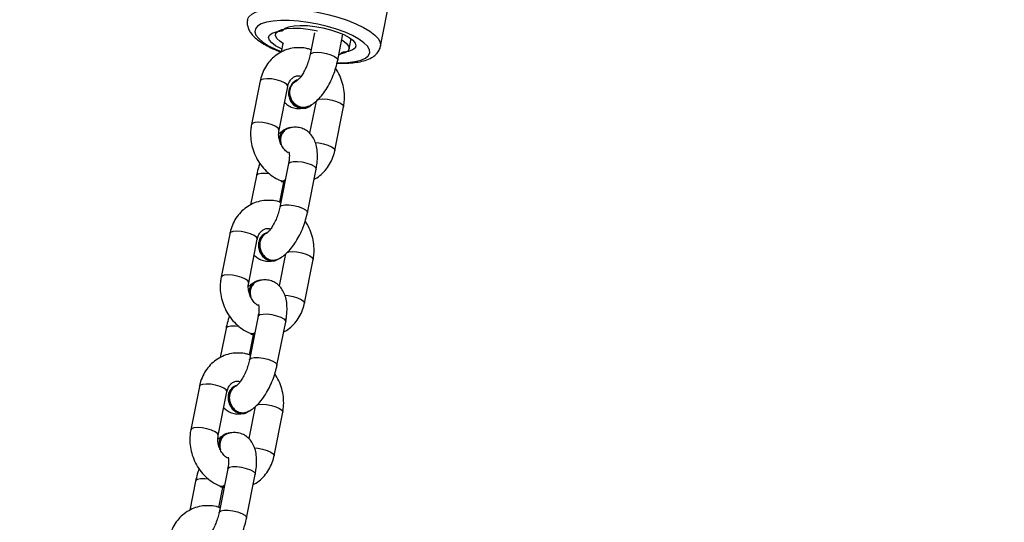
# Model space of a CAD drawing. Units: inches. Extents: x 6038 to 7781, y -11 to 1177.
# Drawn here: x 6986 to 7007, y 252 to 262 of the extents above; entities that cross this region are included whole.
import ezdxf

# ---------------------------------------------------------------- set-up
doc = ezdxf.new("R2010")
doc.units = ezdxf.units.IN
doc.header["$MEASUREMENT"] = 0
doc.layers.add('VP-DIM', color=7, linetype='Continuous')
doc.layers.add('VP-EQ', color=7, linetype='Continuous', true_color=0x8a3492)
doc.styles.get("Standard").update_dxf_attribs({"font": 'arial.ttf'})
doc.dimstyles.get("Standard").update_dxf_attribs({"dimtxt": 14, "dimasz": 20, "dimexe": 20, "dimexo": 50, "dimgap": 20, "dimtad": 0, "dimdec": 0, "dimzin": 0, "dimdsep": 46, "dimtxsty": 'Standard', "dimcen": -0.09, "dimadec": 0, "dimazin": 0, "dimtfac": 1, "dimtdec": 4, "dimtofl": 0, "dimtmove": 0, "dimatfit": 3, "dimfxl": 70, "dimfxlon": 1, "dimtolj": 1, "dimtzin": 0, "dimarcsym": 0})

# ---------------------------------------------------------------- blocks, each defined once
blk = doc.blocks.new('*D121')
at = {"layer": 'Defpoints', "color": 0}
for p in [(6669.824, 779.028), (7117.264, 162.34), (7693.944, 162.34)]:
    blk.add_point(p, dxfattribs=at)
at = {"layer": 'VP-DIM', "color": 0, "lineweight": -2}
for p, q in [((7623.944, 779.028), (7713.944, 779.028)), ((7693.944, 759.028), (7693.944, 506.168)), ((7693.944, 182.34), (7693.944, 435.2)), ((7623.944, 162.34), (7713.944, 162.34))]:
    blk.add_line(p, q, dxfattribs=at)
at = {"layer": 'VP-DIM', "color": 0}
for points in [[(7697.277, 759.028), (7690.61, 759.028), (7693.944, 779.028)], [(7690.61, 182.34), (7697.277, 182.34), (7693.944, 162.34)]]:
    blk.add_solid(points, dxfattribs=at)
at = {"layer": 'VP-DIM', "color": 0, "insert": (7693.944, 470.684), "char_height": 14, "attachment_point": 5, "rotation": 90}
blk.add_mtext('\\A1;617', dxfattribs=at)
blk = doc.blocks.new('*D122')
at = {"layer": 'Defpoints', "color": 0}
for p in [(6619.7, 965.751), (7117.225, 4.638), (7761.362, 4.638)]:
    blk.add_point(p, dxfattribs=at)
at = {"layer": 'VP-DIM', "color": 0, "lineweight": -2}
for p, q in [((7691.362, 965.751), (7781.362, 965.751)), ((7761.362, 945.751), (7761.362, 481.485)), ((7761.362, 24.638), (7761.362, 413.289)), ((7691.362, 4.638), (7781.362, 4.638))]:
    blk.add_line(p, q, dxfattribs=at)
at = {"layer": 'VP-DIM', "color": 0}
for points in [[(7764.696, 945.751), (7758.029, 945.751), (7761.362, 965.751)], [(7758.029, 24.638), (7764.696, 24.638), (7761.362, 4.638)]]:
    blk.add_solid(points, dxfattribs=at)
at = {"layer": 'VP-DIM', "color": 0, "insert": (7761.362, 447.387), "char_height": 14, "attachment_point": 5, "rotation": 90}
blk.add_mtext('\\A1;961', dxfattribs=at)
blk = doc.blocks.new('RB1238_')
at = {"color": 7, "linetype": 'Continuous', "lineweight": 25}
for p, q in [((792.985, 1135.158), (788.322, 1136.086)), ((793.044, 1134.483), (792.828, 1134.526)), ((793.283, 1134.243), (792.731, 1134.353)), ((795.215, 1134.181), (794.283, 1134.366)), ((792.7, 1133.747), (793.166, 1133.655)), ((794.165, 1133.778), (794.849, 1133.642)), ((796.547, 1133.594), (795.614, 1133.779)), ((798.479, 1133.531), (797.546, 1133.717)), ((794.303, 1133.582), (794.3, 1133.592)), ((793.711, 1133.369), (793.714, 1133.359)), ((795.497, 1133.191), (796.429, 1133.005)), ((792.926, 1133.068), (793.118, 1133.03)), ((794.781, 1132.988), (793.849, 1133.174)), ((794.739, 1133.172), (794.747, 1133.152)), ((794.94, 1132.998), (794.986, 1132.992)), ((795.877, 1133.037), (795.89, 1133.071)), ((796.32, 1133.004), (795.893, 1133.089)), ((797.429, 1133.128), (798.113, 1132.992)), ((799.81, 1132.944), (798.878, 1133.13)), ((801.742, 1132.882), (800.81, 1133.067)), ((792.679, 1132.924), (792.732, 1132.914)), ((797.564, 1132.926), (797.557, 1132.946)), ((793.731, 1132.585), (794.664, 1132.4)), ((796.977, 1132.726), (796.984, 1132.707)), ((795.757, 1132.504), (796.381, 1132.38)), ((798.045, 1132.339), (797.112, 1132.524)), ((798.003, 1132.522), (798.01, 1132.503)), ((798.204, 1132.348), (798.25, 1132.343)), ((798.761, 1132.541), (799.693, 1132.356)), ((799.141, 1132.388), (799.153, 1132.422)), ((799.583, 1132.355), (799.157, 1132.44)), ((800.693, 1132.479), (801.376, 1132.343)), ((803.074, 1132.295), (802.141, 1132.48)), ((800.828, 1132.277), (800.82, 1132.296)), ((796.995, 1131.936), (797.928, 1131.75)), ((800.241, 1132.077), (800.248, 1132.057)), ((799.02, 1131.855), (799.645, 1131.731)), ((801.308, 1131.689), (800.376, 1131.875)), ((801.266, 1131.873), (801.274, 1131.853)), ((802.024, 1131.892), (802.957, 1131.706)), ((802.405, 1131.738), (802.417, 1131.772)), ((802.847, 1131.705), (802.42, 1131.79)), ((801.468, 1131.699), (801.513, 1131.693)), ((800.259, 1131.286), (801.191, 1131.101)), ((802.284, 1131.205), (802.909, 1131.081))]:
    blk.add_line(p, q, dxfattribs=at)
at = {"color": 8, "linetype": 'Continuous', "lineweight": 25, "flags": 128}
for points in [[(792.42, 1132.313), (792.357, 1132.342), (792.3, 1132.405), (792.252, 1132.501), (792.216, 1132.627), (792.191, 1132.781), (792.179, 1132.958), (792.18, 1133.154), (792.194, 1133.365), (792.22, 1133.585), (792.258, 1133.808), (792.307, 1134.03), (792.366, 1134.244), (792.433, 1134.446), (792.506, 1134.631), (792.585, 1134.793), (792.666, 1134.929), (792.748, 1135.036), (792.829, 1135.111), (792.907, 1135.152), (792.98, 1135.159), (792.984, 1135.158)], [(793.339, 1134.233), (793.34, 1134.284), (793.334, 1134.458), (793.316, 1134.61), (793.285, 1134.736), (793.243, 1134.832), (793.191, 1134.896), (793.13, 1134.925), (793.062, 1134.919), (792.989, 1134.877), (792.913, 1134.802), (792.836, 1134.695), (792.761, 1134.56), (792.69, 1134.399), (792.624, 1134.219), (792.566, 1134.023), (792.517, 1133.818), (792.479, 1133.61), (792.453, 1133.404), (792.439, 1133.207), (792.438, 1133.024), (792.45, 1132.86), (792.474, 1132.72), (792.511, 1132.609), (792.558, 1132.529), (792.615, 1132.482), (792.68, 1132.471), (792.75, 1132.495), (792.825, 1132.553), (792.902, 1132.644), (792.978, 1132.766), (793.051, 1132.915), (793.1, 1133.033)], [(793.166, 1133.655), (793.143, 1133.672), (793.123, 1133.723), (793.116, 1133.801), (793.122, 1133.897), (793.14, 1134), (793.169, 1134.096), (793.204, 1134.174), (793.242, 1134.226), (793.277, 1134.244), (793.283, 1134.243)], [(794.141, 1133.796), (794.123, 1133.846), (794.116, 1133.924), (794.122, 1134.02), (794.14, 1134.123), (794.168, 1134.219), (794.204, 1134.298), (794.241, 1134.349), (794.277, 1134.367), (794.283, 1134.366)], [(795.048, 1133.762), (795.054, 1133.835), (795.072, 1133.937), (795.101, 1134.033), (795.136, 1134.112), (795.174, 1134.163), (795.209, 1134.181), (795.215, 1134.181)], [(795.497, 1133.191), (795.487, 1133.195), (795.463, 1133.229), (795.449, 1133.295), (795.449, 1133.384), (795.461, 1133.484), (795.485, 1133.585), (795.517, 1133.674), (795.554, 1133.74), (795.591, 1133.775), (795.614, 1133.779)], [(797.404, 1133.148), (797.386, 1133.196), (797.379, 1133.275), (797.385, 1133.371), (797.403, 1133.473), (797.432, 1133.57), (797.467, 1133.648), (797.505, 1133.699), (797.54, 1133.717), (797.546, 1133.717)], [(796.429, 1133.005), (796.42, 1133.009), (796.395, 1133.044), (796.382, 1133.11), (796.381, 1133.198), (796.393, 1133.299), (796.417, 1133.4), (796.449, 1133.489), (796.486, 1133.554), (796.523, 1133.59), (796.547, 1133.594)], [(798.312, 1133.113), (798.318, 1133.185), (798.336, 1133.288), (798.364, 1133.384), (798.4, 1133.462), (798.437, 1133.514), (798.473, 1133.532), (798.479, 1133.531)], [(793.849, 1133.174), (793.843, 1133.174), (793.807, 1133.157), (793.77, 1133.105), (793.734, 1133.027), (793.706, 1132.93), (793.688, 1132.828), (793.682, 1132.732), (793.689, 1132.654), (793.708, 1132.602), (793.731, 1132.585)], [(794.781, 1132.988), (794.775, 1132.989), (794.74, 1132.971), (794.702, 1132.92), (794.667, 1132.841), (794.638, 1132.745), (794.62, 1132.643), (794.614, 1132.546), (794.621, 1132.468), (794.641, 1132.417), (794.664, 1132.4)], [(798.761, 1132.541), (798.751, 1132.545), (798.726, 1132.58), (798.713, 1132.646), (798.712, 1132.734), (798.724, 1132.835), (798.748, 1132.936), (798.78, 1133.025), (798.817, 1133.091), (798.855, 1133.126), (798.878, 1133.13)], [(800.667, 1132.499), (800.65, 1132.547), (800.643, 1132.625), (800.649, 1132.721), (800.667, 1132.824), (800.696, 1132.92), (800.731, 1132.999), (800.768, 1133.05), (800.804, 1133.068), (800.81, 1133.067)], [(795.719, 1132.787), (795.708, 1132.697), (795.709, 1132.609), (795.722, 1132.543), (795.747, 1132.508), (795.757, 1132.504)], [(799.693, 1132.356), (799.683, 1132.359), (799.659, 1132.394), (799.645, 1132.46), (799.645, 1132.549), (799.657, 1132.649), (799.681, 1132.75), (799.713, 1132.839), (799.75, 1132.905), (799.787, 1132.94), (799.81, 1132.944)], [(801.576, 1132.463), (801.581, 1132.536), (801.6, 1132.638), (801.628, 1132.734), (801.663, 1132.813), (801.701, 1132.864), (801.736, 1132.882), (801.742, 1132.882)], [(797.112, 1132.524), (797.106, 1132.525), (797.071, 1132.507), (797.033, 1132.456), (796.998, 1132.377), (796.97, 1132.281), (796.951, 1132.179), (796.945, 1132.082), (796.952, 1132.004), (796.972, 1131.953), (796.995, 1131.936)], [(802.024, 1131.892), (802.014, 1131.896), (801.99, 1131.93), (801.976, 1131.996), (801.976, 1132.085), (801.988, 1132.186), (802.012, 1132.286), (802.044, 1132.375), (802.081, 1132.441), (802.118, 1132.476), (802.141, 1132.48)], [(798.044, 1132.339), (798.039, 1132.339), (798.003, 1132.321), (797.966, 1132.27), (797.93, 1132.192), (797.902, 1132.095), (797.884, 1131.993), (797.878, 1131.897), (797.885, 1131.819), (797.904, 1131.767), (797.928, 1131.75)], [(798.982, 1132.137), (798.972, 1132.048), (798.973, 1131.959), (798.986, 1131.894), (799.011, 1131.859), (799.02, 1131.855)], [(802.957, 1131.706), (802.947, 1131.71), (802.922, 1131.745), (802.909, 1131.811), (802.908, 1131.899), (802.921, 1132), (802.944, 1132.101), (802.977, 1132.19), (803.014, 1132.255), (803.051, 1132.291), (803.074, 1132.295)], [(800.376, 1131.875), (800.37, 1131.875), (800.334, 1131.858), (800.297, 1131.806), (800.262, 1131.728), (800.233, 1131.631), (800.215, 1131.529), (800.209, 1131.433), (800.216, 1131.355), (800.235, 1131.304), (800.259, 1131.286)], [(801.308, 1131.689), (801.302, 1131.69), (801.267, 1131.672), (801.229, 1131.621), (801.194, 1131.542), (801.166, 1131.446), (801.147, 1131.344), (801.141, 1131.247), (801.148, 1131.169), (801.168, 1131.118), (801.191, 1131.101)], [(802.246, 1131.488), (802.236, 1131.399), (802.236, 1131.31), (802.25, 1131.244), (802.274, 1131.209), (802.284, 1131.205)]]:
    blk.add_lwpolyline(points, dxfattribs=at)
at = {"color": 7, "linetype": 'Continuous', "lineweight": 25, "flags": 128}
for points in [[(792.648, 1133.072), (792.605, 1133.12), (792.573, 1133.2), (792.552, 1133.309), (792.544, 1133.442), (792.548, 1133.593), (792.566, 1133.756), (792.595, 1133.922), (792.635, 1134.085), (792.684, 1134.238), (792.74, 1134.372), (792.799, 1134.483), (792.861, 1134.566), (792.921, 1134.616), (792.977, 1134.632), (793.026, 1134.612), (793.067, 1134.558), (793.097, 1134.471), (793.116, 1134.357)], [(792.85, 1134.329), (792.863, 1134.349), (792.926, 1134.429), (792.986, 1134.474), (793.042, 1134.483), (793.091, 1134.456), (793.131, 1134.393), (793.159, 1134.298), (793.164, 1134.267)], [(793.128, 1134.324), (793.171, 1134.277), (793.178, 1134.264)], [(792.934, 1133.082), (792.882, 1133.004), (792.82, 1132.941), (792.761, 1132.914), (792.708, 1132.923), (792.664, 1132.968), (792.63, 1133.048), (792.608, 1133.158), (792.599, 1133.293), (792.604, 1133.447), (792.622, 1133.613), (792.652, 1133.783), (792.658, 1133.81)], [(793.056, 1133.657), (793.053, 1133.672), (793.053, 1133.677)], [(794.303, 1133.582), (794.318, 1133.508), (794.303, 1133.412)], [(793.046, 1133.044), (793.037, 1133.025), (792.977, 1132.913), (792.916, 1132.831), (792.856, 1132.781), (792.8, 1132.765), (792.75, 1132.785), (792.709, 1132.839), (792.679, 1132.926), (792.66, 1133.04)], [(794.933, 1133.017), (795.038, 1133.014), (795.047, 1133.015)], [(795.856, 1133.119), (795.861, 1133.113), (795.881, 1133.06), (795.865, 1133.018), (795.86, 1133.013)], [(795.89, 1133.112), (795.893, 1133.094), (795.89, 1133.071)], [(796.319, 1133.007), (796.317, 1133.022), (796.317, 1133.027)], [(797.171, 1132.572), (797.275, 1132.568), (797.379, 1132.597), (797.469, 1132.654), (797.535, 1132.734), (797.568, 1132.825), (797.565, 1132.918), (797.526, 1133.001), (797.518, 1133.012)], [(797.178, 1132.552), (797.283, 1132.549), (797.387, 1132.577), (797.477, 1132.635), (797.542, 1132.714), (797.576, 1132.806), (797.573, 1132.899), (797.564, 1132.926)], [(798.197, 1132.368), (798.301, 1132.364), (798.31, 1132.365)], [(799.12, 1132.47), (799.124, 1132.464), (799.144, 1132.411), (799.129, 1132.368), (799.124, 1132.363)], [(799.154, 1132.463), (799.157, 1132.445), (799.153, 1132.422)], [(799.583, 1132.358), (799.581, 1132.373), (799.581, 1132.378)], [(800.434, 1131.923), (800.539, 1131.919), (800.643, 1131.947), (800.733, 1132.005), (800.799, 1132.084), (800.832, 1132.176), (800.829, 1132.269), (800.79, 1132.352), (800.781, 1132.363)], [(800.442, 1131.903), (800.547, 1131.899), (800.65, 1131.928), (800.74, 1131.985), (800.806, 1132.065), (800.839, 1132.156), (800.836, 1132.249), (800.828, 1132.277)], [(801.46, 1131.719), (801.565, 1131.715), (801.574, 1131.716)], [(802.384, 1131.82), (802.388, 1131.814), (802.408, 1131.761), (802.392, 1131.719), (802.387, 1131.714)], [(802.417, 1131.813), (802.42, 1131.795), (802.417, 1131.772)], [(802.846, 1131.709), (802.844, 1131.723), (802.844, 1131.728)]]:
    blk.add_lwpolyline(points, dxfattribs=at)
at = {"color": 7, "linetype": 'Continuous', "lineweight": 25}
for centre, radius, start, end in [((793.161, 1134.356), 0.0452, 177.9484, 223.4474), ((794.079, 1133.508), 0.236, 338.7013, 47.0743), ((793.993, 1133.523), 0.322, 208.6168, 341.6925), ((793.997, 1133.514), 0.322, 208.6115, 341.6983), ((794.968, 1133.258), 0.243, 183.714, 261.814), ((792.615, 1133.041), 0.045, 357.9288, 43.5678), ((794.98, 1133.247), 0.252, 202.1029, 260.8634), ((797.211, 1132.821), 0.252, 202.1073, 260.8677), ((797.218, 1132.802), 0.252, 202.1021, 260.8711), ((798.231, 1132.609), 0.243, 183.707, 261.821), ((798.244, 1132.598), 0.252, 202.105, 260.8682), ((800.475, 1132.172), 0.253, 202.1129, 260.8603), ((800.482, 1132.152), 0.252, 202.1029, 260.8634), ((801.495, 1131.96), 0.244, 183.7227, 261.8053), ((801.508, 1131.948), 0.252, 202.1021, 260.8711)]:
    blk.add_arc(centre, radius, start, end, dxfattribs=at)
for points, knots in [([(793.35, 1134.227), (793.351, 1134.266), (793.355, 1134.369), (793.348, 1134.523), (793.328, 1134.687), (793.292, 1134.837), (793.242, 1134.958), (793.175, 1135.052), (793.098, 1135.115), (793.031, 1135.151), (792.991, 1135.154), (792.983, 1135.155)], [0, 0, 0, 0, 0.082923, 0.222291, 0.364174, 0.510321, 0.663259, 0.778102, 0.879813, 0.976259, 1, 1, 1, 1]), ([(794.287, 1133.582), (794.276, 1133.61), (794.247, 1133.675), (794.177, 1133.772), (794.077, 1133.874), (793.951, 1133.971), (793.805, 1134.059), (793.648, 1134.133), (793.487, 1134.192), (793.364, 1134.226), (793.298, 1134.24), (793.283, 1134.243)], [0, 0, 0, 0, 0.081218, 0.19588, 0.322043, 0.456255, 0.588009, 0.716918, 0.844475, 0.965711, 1, 1, 1, 1]), ([(794.283, 1134.366), (794.248, 1134.372), (794.156, 1134.387), (794.003, 1134.388), (793.826, 1134.361), (793.657, 1134.304), (793.534, 1134.248), (793.476, 1134.204), (793.466, 1134.196)], [0, 0, 0, 0, 0.124993, 0.330623, 0.537248, 0.745025, 0.953674, 1, 1, 1, 1]), ([(795.829, 1133.736), (795.819, 1133.756), (795.787, 1133.823), (795.703, 1133.923), (795.582, 1134.03), (795.439, 1134.112), (795.314, 1134.159), (795.237, 1134.176), (795.215, 1134.181)], [0, 0, 0, 0, 0.0842, 0.290877, 0.497726, 0.705846, 0.915937, 1, 1, 1, 1]), ([(793.062, 1133.675), (793.054, 1133.65), (793.03, 1133.57), (793.015, 1133.433), (793.026, 1133.269), (793.07, 1133.113), (793.143, 1132.969), (793.242, 1132.843), (793.365, 1132.737), (793.507, 1132.654), (793.633, 1132.607), (793.71, 1132.59), (793.731, 1132.585)], [0, 0, 0, 0, 0.055091, 0.169936, 0.283825, 0.396337, 0.507866, 0.618922, 0.730074, 0.841914, 0.954809, 1, 1, 1, 1]), ([(793.166, 1133.655), (793.185, 1133.65), (793.242, 1133.638), (793.34, 1133.608), (793.454, 1133.562), (793.558, 1133.508), (793.639, 1133.455), (793.694, 1133.408), (793.722, 1133.376), (793.729, 1133.364), (793.728, 1133.366), (793.728, 1133.366)], [0, 0, 0, 0, 0.075273, 0.220018, 0.366416, 0.512246, 0.654372, 0.776563, 0.88996, 0.998122, 1, 1, 1, 1]), ([(794.268, 1133.623), (794.28, 1133.597), (794.304, 1133.544), (794.299, 1133.454), (794.262, 1133.368), (794.196, 1133.294), (794.109, 1133.242), (794.01, 1133.216), (793.91, 1133.22), (793.822, 1133.254), (793.757, 1133.306), (793.738, 1133.352), (793.73, 1133.37)], [0, 0, 0, 0, 0.103021, 0.206046, 0.309056, 0.412088, 0.515098, 0.618108, 0.721159, 0.824196, 0.927246, 1, 1, 1, 1]), ([(795.614, 1133.779), (795.585, 1133.784), (795.499, 1133.8), (795.36, 1133.812), (795.206, 1133.805), (795.069, 1133.777), (794.954, 1133.728), (794.86, 1133.66), (794.786, 1133.575), (794.737, 1133.473), (794.716, 1133.361), (794.723, 1133.259), (794.741, 1133.199), (794.749, 1133.174)], [0, 0, 0, 0, 0.0600823, 0.175576, 0.2954793, 0.4066793, 0.5047541, 0.5941642, 0.6795151, 0.7635549, 0.8517701, 0.9365634, 1, 1, 1, 1]), ([(797.546, 1133.717), (797.512, 1133.722), (797.42, 1133.738), (797.267, 1133.738), (797.09, 1133.712), (796.92, 1133.655), (796.798, 1133.598), (796.74, 1133.555), (796.73, 1133.547)], [0, 0, 0, 0, 0.12505, 0.330812, 0.537597, 0.745506, 0.954302, 1, 1, 1, 1]), ([(793.849, 1133.174), (793.835, 1133.177), (793.791, 1133.187), (793.727, 1133.218), (793.669, 1133.267), (793.632, 1133.328), (793.615, 1133.391), (793.623, 1133.441), (793.626, 1133.461)], [0, 0, 0, 0, 0.077969, 0.254631, 0.436606, 0.632613, 0.852163, 1, 1, 1, 1]), ([(794.191, 1133.106), (794.212, 1133.128), (794.257, 1133.177), (794.302, 1133.275), (794.324, 1133.376), (794.317, 1133.44), (794.314, 1133.467)], [0, 0, 0, 0, 0.233063, 0.508634, 0.79791, 1, 1, 1, 1]), ([(797.548, 1132.941), (797.536, 1132.968), (797.506, 1133.033), (797.435, 1133.129), (797.333, 1133.231), (797.205, 1133.328), (797.059, 1133.415), (796.901, 1133.488), (796.74, 1133.546), (796.621, 1133.578), (796.558, 1133.591), (796.547, 1133.594)], [0, 0, 0, 0, 0.0814324, 0.1979872, 0.3259597, 0.4611753, 0.5937053, 0.7234402, 0.8519573, 0.9741722, 1, 1, 1, 1]), ([(799.092, 1133.087), (799.083, 1133.106), (799.051, 1133.174), (798.967, 1133.273), (798.846, 1133.38), (798.703, 1133.463), (798.578, 1133.509), (798.501, 1133.526), (798.479, 1133.531)], [0, 0, 0, 0, 0.084236, 0.290873, 0.497739, 0.705857, 0.915968, 1, 1, 1, 1]), ([(795.264, 1133.183), (795.257, 1133.17), (795.232, 1133.131), (795.164, 1133.073), (795.069, 1133.019), (794.963, 1132.986), (794.864, 1132.976), (794.806, 1132.985), (794.781, 1132.988)], [0, 0, 0, 0, 0.091515, 0.284545, 0.474575, 0.663239, 0.851131, 1, 1, 1, 1]), ([(795.246, 1133.199), (795.248, 1133.2), (795.252, 1133.201), (795.295, 1133.209), (795.362, 1133.209), (795.433, 1133.202), (795.482, 1133.194), (795.497, 1133.191)], [0, 0, 0, 0, 0.194522, 0.40703, 0.635822, 0.883744, 1, 1, 1, 1]), ([(792.422, 1132.316), (792.447, 1132.312), (792.505, 1132.302), (792.595, 1132.323), (792.684, 1132.366), (792.769, 1132.434), (792.855, 1132.53), (792.941, 1132.657), (793.023, 1132.811), (793.079, 1132.94), (793.107, 1133.016), (793.113, 1133.031)], [0, 0, 0, 0, 0.077701, 0.176774, 0.279053, 0.39393, 0.528371, 0.677026, 0.823445, 0.965781, 1, 1, 1, 1]), ([(794.664, 1132.4), (794.699, 1132.394), (794.79, 1132.379), (794.944, 1132.378), (795.12, 1132.405), (795.291, 1132.461), (795.452, 1132.543), (795.596, 1132.649), (795.72, 1132.778), (795.813, 1132.913), (795.853, 1133.007), (795.871, 1133.048)], [0, 0, 0, 0, 0.07164, 0.189494, 0.307917, 0.427, 0.546592, 0.666543, 0.786673, 0.906685, 1, 1, 1, 1]), ([(794.747, 1133.182), (794.753, 1133.168), (794.769, 1133.127), (794.821, 1133.071), (794.904, 1133.029), (794.997, 1133.014), (795.059, 1133.027), (795.087, 1133.034)], [0, 0, 0, 0, 0.1238551, 0.3511099, 0.5782927, 0.8055265, 1, 1, 1, 1]), ([(794.792, 1133.083), (794.793, 1133.081), (794.811, 1133.044), (794.838, 1133.012), (794.864, 1132.981)], [0, 0, 0, 0, 0.045156, 1, 1, 1, 1]), ([(795.843, 1133.122), (795.851, 1133.111), (795.872, 1133.083), (795.878, 1133.054), (795.867, 1133.041), (795.866, 1133.04)], [0, 0, 0, 0, 0.362353, 0.94299, 1, 1, 1, 1]), ([(796.326, 1133.026), (796.318, 1133), (796.293, 1132.921), (796.278, 1132.784), (796.289, 1132.62), (796.333, 1132.463), (796.406, 1132.32), (796.506, 1132.193), (796.628, 1132.087), (796.771, 1132.004), (796.896, 1131.958), (796.973, 1131.941), (796.995, 1131.936)], [0, 0, 0, 0, 0.055097, 0.169924, 0.283814, 0.396322, 0.507853, 0.618915, 0.730055, 0.841915, 0.954809, 1, 1, 1, 1]), ([(796.429, 1133.005), (796.449, 1133.001), (796.505, 1132.989), (796.604, 1132.959), (796.718, 1132.913), (796.821, 1132.859), (796.902, 1132.805), (796.957, 1132.759), (796.986, 1132.727), (796.992, 1132.715), (796.991, 1132.717), (796.991, 1132.717)], [0, 0, 0, 0, 0.075302, 0.220017, 0.366428, 0.512268, 0.654363, 0.776564, 0.88996, 0.998108, 1, 1, 1, 1]), ([(798.878, 1133.13), (798.848, 1133.135), (798.763, 1133.151), (798.623, 1133.162), (798.469, 1133.156), (798.333, 1133.127), (798.218, 1133.078), (798.123, 1133.011), (798.05, 1132.926), (798, 1132.823), (797.98, 1132.712), (797.986, 1132.609), (798.005, 1132.55), (798.013, 1132.524)], [0, 0, 0, 0, 0.060082, 0.175573, 0.295495, 0.406692, 0.504761, 0.594182, 0.679511, 0.763568, 0.851772, 0.936579, 1, 1, 1, 1]), ([(800.81, 1133.067), (800.775, 1133.073), (800.684, 1133.088), (800.53, 1133.089), (800.354, 1133.062), (800.184, 1133.005), (800.062, 1132.949), (800.004, 1132.905), (799.994, 1132.897)], [0, 0, 0, 0, 0.125046, 0.330835, 0.537593, 0.745502, 0.954285, 1, 1, 1, 1]), ([(797.112, 1132.524), (797.099, 1132.528), (797.054, 1132.538), (796.99, 1132.568), (796.932, 1132.618), (796.895, 1132.678), (796.878, 1132.741), (796.886, 1132.792), (796.89, 1132.812)], [0, 0, 0, 0, 0.077995, 0.254623, 0.436592, 0.632621, 0.852141, 1, 1, 1, 1]), ([(796.989, 1132.726), (796.993, 1132.717), (797.006, 1132.681), (797.055, 1132.629), (797.136, 1132.585), (797.233, 1132.57), (797.334, 1132.584), (797.427, 1132.627), (797.502, 1132.694), (797.55, 1132.776), (797.569, 1132.866), (797.553, 1132.921), (797.545, 1132.949)], [0, 0, 0, 0, 0.036281, 0.143528, 0.250777, 0.358019, 0.465258, 0.572432, 0.679578, 0.786728, 0.89383, 1, 1, 1, 1]), ([(797.454, 1132.456), (797.475, 1132.479), (797.521, 1132.527), (797.567, 1132.626), (797.586, 1132.736), (797.585, 1132.813), (797.575, 1132.849), (797.575, 1132.85)], [0, 0, 0, 0, 0.214924, 0.469068, 0.735815, 0.992203, 1, 1, 1, 1]), ([(800.812, 1132.291), (800.799, 1132.318), (800.77, 1132.384), (800.699, 1132.48), (800.597, 1132.582), (800.469, 1132.678), (800.322, 1132.765), (800.164, 1132.839), (800.003, 1132.897), (799.884, 1132.929), (799.821, 1132.942), (799.81, 1132.944)], [0, 0, 0, 0, 0.0814444, 0.1979862, 0.3259747, 0.4611744, 0.5937111, 0.7234554, 0.8519565, 0.9741721, 1, 1, 1, 1]), ([(802.356, 1132.437), (802.347, 1132.457), (802.314, 1132.524), (802.231, 1132.624), (802.109, 1132.731), (801.967, 1132.813), (801.841, 1132.86), (801.764, 1132.877), (801.742, 1132.882)], [0, 0, 0, 0, 0.084211, 0.290886, 0.497728, 0.70585, 0.915935, 1, 1, 1, 1]), ([(795.493, 1132.58), (795.518, 1132.57), (795.594, 1132.542), (795.683, 1132.52), (795.746, 1132.507), (795.757, 1132.504)], [0, 0, 0, 0, 0.281676, 0.874521, 1, 1, 1, 1]), ([(798.51, 1132.549), (798.512, 1132.55), (798.516, 1132.552), (798.558, 1132.559), (798.625, 1132.56), (798.697, 1132.553), (798.745, 1132.544), (798.761, 1132.541)], [0, 0, 0, 0, 0.194496, 0.407035, 0.635809, 0.883754, 1, 1, 1, 1]), ([(797.928, 1131.75), (797.962, 1131.745), (798.054, 1131.729), (798.207, 1131.729), (798.383, 1131.756), (798.555, 1131.811), (798.715, 1131.893), (798.86, 1132), (798.984, 1132.128), (799.076, 1132.263), (799.117, 1132.357), (799.134, 1132.399)], [0, 0, 0, 0, 0.071625, 0.189496, 0.30792, 0.427006, 0.546591, 0.666542, 0.786673, 0.906698, 1, 1, 1, 1]), ([(798.01, 1132.533), (798.016, 1132.518), (798.032, 1132.477), (798.085, 1132.421), (798.168, 1132.38), (798.261, 1132.364), (798.322, 1132.378), (798.35, 1132.384)], [0, 0, 0, 0, 0.123844, 0.351038, 0.578248, 0.805531, 1, 1, 1, 1]), ([(798.53, 1132.536), (798.522, 1132.523), (798.496, 1132.483), (798.428, 1132.424), (798.332, 1132.369), (798.227, 1132.337), (798.128, 1132.327), (798.07, 1132.335), (798.045, 1132.339)], [0, 0, 0, 0, 0.0982, 0.289831, 0.478414, 0.665707, 0.85222, 1, 1, 1, 1]), ([(798.055, 1132.433), (798.056, 1132.432), (798.074, 1132.394), (798.101, 1132.362), (798.127, 1132.331)], [0, 0, 0, 0, 0.045202, 1, 1, 1, 1]), ([(799.106, 1132.472), (799.115, 1132.462), (799.136, 1132.433), (799.141, 1132.404), (799.13, 1132.392), (799.13, 1132.391)], [0, 0, 0, 0, 0.362232, 0.942942, 1, 1, 1, 1]), ([(799.589, 1132.376), (799.582, 1132.351), (799.557, 1132.271), (799.542, 1132.134), (799.553, 1131.97), (799.597, 1131.814), (799.67, 1131.67), (799.769, 1131.544), (799.892, 1131.438), (800.034, 1131.355), (800.16, 1131.308), (800.237, 1131.291), (800.259, 1131.286)], [0, 0, 0, 0, 0.055094, 0.169939, 0.283813, 0.396335, 0.507868, 0.61891, 0.730075, 0.841913, 0.95481, 1, 1, 1, 1]), ([(799.693, 1132.356), (799.712, 1132.351), (799.769, 1132.339), (799.868, 1132.309), (799.982, 1132.263), (800.085, 1132.209), (800.166, 1132.156), (800.221, 1132.109), (800.25, 1132.078), (800.256, 1132.065), (800.255, 1132.067), (800.255, 1132.067)], [0, 0, 0, 0, 0.075278, 0.220022, 0.366435, 0.512258, 0.654376, 0.776565, 0.889972, 0.998122, 1, 1, 1, 1]), ([(802.141, 1132.48), (802.112, 1132.485), (802.027, 1132.501), (801.887, 1132.513), (801.733, 1132.506), (801.596, 1132.478), (801.481, 1132.429), (801.387, 1132.362), (801.314, 1132.276), (801.264, 1132.174), (801.243, 1132.062), (801.25, 1131.96), (801.268, 1131.9), (801.276, 1131.875)], [0, 0, 0, 0, 0.060083, 0.175575, 0.295484, 0.406681, 0.504762, 0.594173, 0.679511, 0.763564, 0.851784, 0.936575, 1, 1, 1, 1]), ([(800.376, 1131.875), (800.362, 1131.878), (800.318, 1131.888), (800.254, 1131.919), (800.196, 1131.968), (800.159, 1132.029), (800.142, 1132.092), (800.15, 1132.142), (800.153, 1132.162)], [0, 0, 0, 0, 0.0779595, 0.2545965, 0.4365738, 0.6326104, 0.8521465, 1, 1, 1, 1]), ([(800.253, 1132.076), (800.256, 1132.067), (800.27, 1132.031), (800.318, 1131.98), (800.4, 1131.936), (800.497, 1131.92), (800.598, 1131.935), (800.691, 1131.978), (800.766, 1132.044), (800.814, 1132.127), (800.832, 1132.216), (800.816, 1132.272), (800.808, 1132.299)], [0, 0, 0, 0, 0.036289, 0.143537, 0.250799, 0.358041, 0.46526, 0.572458, 0.679605, 0.786724, 0.893853, 1, 1, 1, 1]), ([(800.718, 1131.807), (800.739, 1131.829), (800.784, 1131.878), (800.83, 1131.976), (800.85, 1132.087), (800.848, 1132.164), (800.838, 1132.199), (800.838, 1132.2)], [0, 0, 0, 0, 0.21491, 0.469097, 0.7358, 0.992239, 1, 1, 1, 1]), ([(804.075, 1131.642), (804.063, 1131.669), (804.033, 1131.734), (803.962, 1131.83), (803.86, 1131.932), (803.732, 1132.029), (803.586, 1132.116), (803.428, 1132.189), (803.267, 1132.248), (803.148, 1132.279), (803.085, 1132.292), (803.074, 1132.295)], [0, 0, 0, 0, 0.0814428, 0.1979907, 0.3259766, 0.4611767, 0.5937048, 0.7234465, 0.851939, 0.9741691, 1, 1, 1, 1]), ([(798.757, 1131.93), (798.781, 1131.921), (798.857, 1131.893), (798.946, 1131.87), (799.009, 1131.857), (799.02, 1131.855)], [0, 0, 0, 0, 0.281699, 0.874593, 1, 1, 1, 1]), ([(801.191, 1131.101), (801.226, 1131.095), (801.317, 1131.08), (801.471, 1131.079), (801.647, 1131.106), (801.818, 1131.162), (801.979, 1131.244), (802.124, 1131.351), (802.247, 1131.479), (802.34, 1131.614), (802.38, 1131.708), (802.398, 1131.749)], [0, 0, 0, 0, 0.071638, 0.189491, 0.307929, 0.427017, 0.546587, 0.666539, 0.786669, 0.906705, 1, 1, 1, 1]), ([(801.274, 1131.883), (801.28, 1131.869), (801.296, 1131.828), (801.348, 1131.772), (801.431, 1131.73), (801.525, 1131.715), (801.586, 1131.728), (801.614, 1131.735)], [0, 0, 0, 0, 0.123844, 0.35107, 0.57828, 0.805578, 1, 1, 1, 1]), ([(801.792, 1131.884), (801.784, 1131.871), (801.759, 1131.832), (801.691, 1131.774), (801.596, 1131.72), (801.491, 1131.687), (801.391, 1131.677), (801.334, 1131.686), (801.308, 1131.689)], [0, 0, 0, 0, 0.091497, 0.284544, 0.474577, 0.663242, 0.851128, 1, 1, 1, 1]), ([(801.319, 1131.784), (801.32, 1131.782), (801.338, 1131.745), (801.365, 1131.713), (801.391, 1131.682)], [0, 0, 0, 0, 0.045253, 1, 1, 1, 1]), ([(801.773, 1131.9), (801.775, 1131.901), (801.78, 1131.902), (801.822, 1131.91), (801.889, 1131.91), (801.961, 1131.903), (802.009, 1131.895), (802.024, 1131.892)], [0, 0, 0, 0, 0.194502, 0.407019, 0.635834, 0.88374, 1, 1, 1, 1]), ([(802.37, 1131.823), (802.378, 1131.812), (802.399, 1131.784), (802.405, 1131.755), (802.394, 1131.742), (802.393, 1131.741)], [0, 0, 0, 0, 0.36231, 0.943026, 1, 1, 1, 1]), ([(802.853, 1131.727), (802.845, 1131.701), (802.821, 1131.622), (802.805, 1131.485), (802.817, 1131.321), (802.86, 1131.164), (802.933, 1131.021), (803.033, 1130.894), (803.156, 1130.788), (803.298, 1130.705), (803.423, 1130.659), (803.5, 1130.642), (803.522, 1130.637)], [0, 0, 0, 0, 0.0550972, 0.1699395, 0.2838256, 0.396333, 0.5078711, 0.6189236, 0.7300779, 0.8419148, 0.9548109, 1, 1, 1, 1]), ([(802.957, 1131.706), (802.976, 1131.702), (803.033, 1131.69), (803.131, 1131.66), (803.245, 1131.614), (803.349, 1131.56), (803.43, 1131.507), (803.485, 1131.46), (803.513, 1131.428), (803.52, 1131.416), (803.519, 1131.418), (803.519, 1131.418)], [0, 0, 0, 0, 0.075303, 0.220018, 0.36644, 0.512273, 0.654369, 0.776572, 0.889959, 0.998122, 1, 1, 1, 1]), ([(802.021, 1131.281), (802.045, 1131.272), (802.121, 1131.243), (802.21, 1131.221), (802.273, 1131.208), (802.284, 1131.205)], [0, 0, 0, 0, 0.281702, 0.874632, 1, 1, 1, 1])]:
    blk.add_open_spline(points, degree=3, knots=knots, dxfattribs=at)
blk = doc.blocks.new('RB1238_ 2D')
at = {"rotation": 270}
blk.add_blockref('RB1238_', (5858.582, 1054.671), dxfattribs=at)

msp = doc.modelspace()

# ---------------------------------------------------------------- block references
at = {"layer": 'VP-EQ', "color": 0}
msp.add_blockref('RB1238_ 2D', (0, 0), dxfattribs=at)

# ---------------------------------------------------------------- dimensions: what is measured, and where the dimension line sits
at = {"layer": 'VP-DIM', "color": 0}
for base, p1, p2, picture, middle in [((7761.362, 4.638), (6619.7, 965.751), (7117.225, 4.638), '*D122', (7761.362, 447.387)), ((7693.944, 162.34), (6669.824, 779.028), (7117.264, 162.34), '*D121', (7693.944, 470.684))]:
    dim = msp.add_linear_dim(base=base, p1=p1, p2=p2, angle=90, dimstyle='Standard', dxfattribs=at)
    dim.commit()
    dim.dimension.update_dxf_attribs({"geometry": picture, "text_midpoint": middle, "dimtype": 160})

doc.saveas('drawing.dxf')
